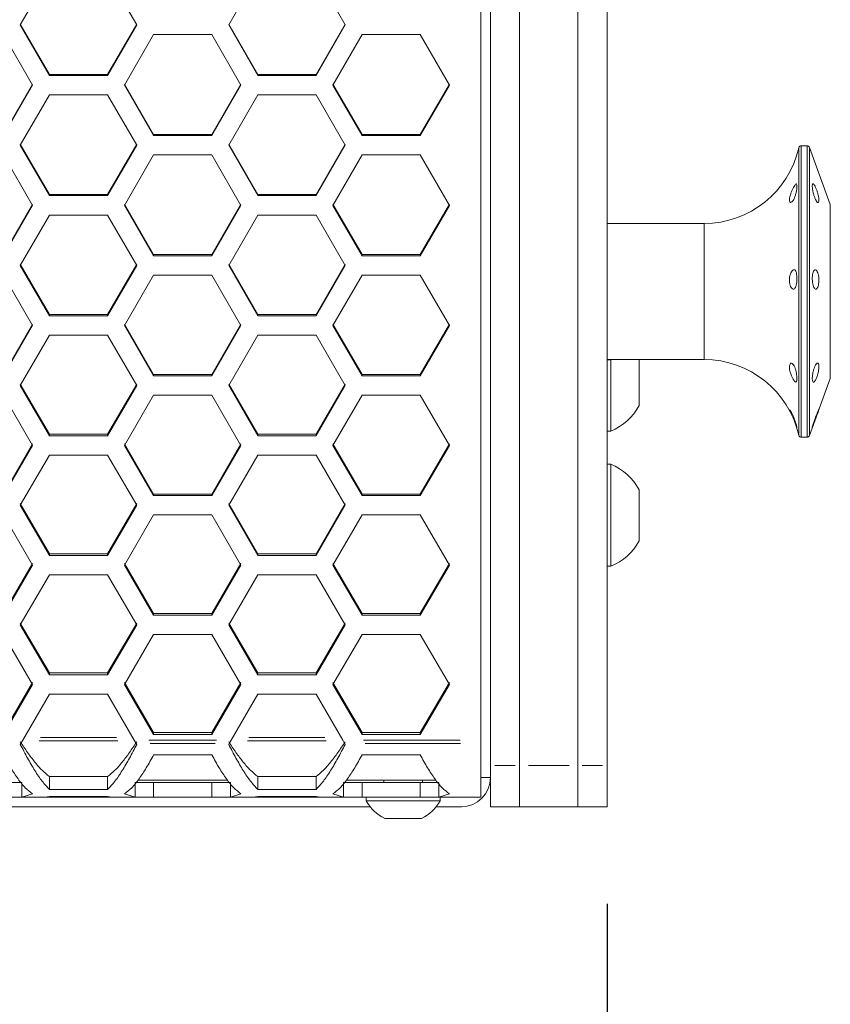
# Model space of a CAD drawing. Units: millimetres. Extents: x 11 to 403, y 11 to 287.
# Drawn here: x 114 to 123, y 155 to 165 of the extents above; entities that cross this region are included whole.
import ezdxf

# ---------------------------------------------------------------- set-up
doc = ezdxf.new("R2010")
doc.units = ezdxf.units.MM
doc.linetypes.add('PHANTOM', pattern=[12.7, 6.35, -1.27, 1.27, -1.27, 1.27, -1.27])
doc.layers.add('CAJETIN_Y_MARGENES', color=7, linetype='Continuous')
doc.styles.add('SLDTEXTSTYLE0', font='TXT', dxfattribs={"width": 0.75})
doc.dimstyles.new('SLDDIMSTYLE0', dxfattribs={"dimtxt": 3.5, "dimasz": 6, "dimexe": 0, "dimexo": 0.0625, "dimgap": 0.875, "dimtad": 1, "dimdec": 3, "dimlfac": 10, "dimrnd": 1e-09, "dimzin": 12, "dimdsep": 46, "dimtxsty": 'SLDTEXTSTYLE0', "dimsah": 1, "dimcen": 0.09, "dimadec": 0, "dimazin": 3, "dimtfac": 1, "dimtdec": 3, "dimtofl": 0, "dimtmove": 0, "dimatfit": 3, "dimfxl": 0, "dimfrac": 2, "dimtolj": 1, "dimtzin": 12, "dimarcsym": 0})

# ---------------------------------------------------------------- blocks, each defined once
blk = doc.blocks.new('_D')
at = {"layer": 'CAJETIN_Y_MARGENES', "color": 8}
for p, q in [((58.064, 155.862), (58.064, 144.693)), ((120.464, 155.862), (120.464, 144.693)), ((58.064, 145.693), (120.464, 145.693))]:
    blk.add_line(p, q, dxfattribs=at)
for points in [[(58.064, 145.693), (64.064, 144.793), (64.064, 146.593)], [(120.464, 145.693), (114.464, 146.593), (114.464, 144.793)]]:
    blk.add_solid(points, dxfattribs=at)
at = {"layer": 'CAJETIN_Y_MARGENES', "color": 8, "insert": (84.025, 150.204, 10506.162), "char_height": 3.5, "attachment_point": 1, "style": 'SLDTEXTSTYLE0'}
blk.add_mtext('624', dxfattribs=at)

msp = doc.modelspace()

# ---------------------------------------------------------------- linework, layer by layer
at = {"color": 7, "linetype": 'Continuous', "lineweight": 15}
for p, q in [((119.2637, 157.28662), (119.2637, 178.73674)), ((119.5637, 157.28662), (119.5637, 178.73674)), ((120.1637, 157.28662), (120.1637, 178.73674)), ((120.4637, 157.28662), (120.4637, 178.73674)), ((119.1637, 178.47289), (119.1637, 157.54898)), ((114.72062, 165.43031), (114.42062, 164.91057)), ((115.62062, 164.91057), (115.32062, 165.43031)), ((116.86703, 165.43031), (116.56703, 164.91057)), ((117.76703, 164.91057), (117.46703, 165.43031)), ((114.42062, 164.91714), (114.72062, 164.39866)), ((114.42062, 164.91057), (114.72062, 164.39099)), ((115.32062, 164.39866), (115.62062, 164.91714)), ((115.32062, 164.39099), (115.62062, 164.91057)), ((116.56703, 164.91714), (116.86703, 164.39866)), ((116.56703, 164.91057), (116.86703, 164.39099)), ((117.46703, 164.39866), (117.76703, 164.91714)), ((117.46703, 164.39099), (117.76703, 164.91057)), ((114.54742, 164.29102), (114.24742, 164.81056)), ((115.79383, 164.81056), (115.49383, 164.29102)), ((116.39383, 164.81056), (115.79383, 164.81056)), ((116.69383, 164.29102), (116.39383, 164.81056)), ((117.94024, 164.81056), (117.64024, 164.29102)), ((118.54024, 164.81056), (117.94024, 164.81056)), ((118.84024, 164.29102), (118.54024, 164.81056)), ((114.24742, 163.78066), (114.54742, 164.2989)), ((114.72062, 164.39099), (114.72062, 164.39866)), ((114.72062, 164.39866), (115.32062, 164.39866)), ((114.72062, 164.39099), (115.32062, 164.39099)), ((115.32062, 164.39099), (115.32062, 164.39866)), ((115.49383, 164.2989), (115.79383, 163.78066)), ((116.39383, 163.78066), (116.69383, 164.2989)), ((116.86703, 164.39099), (116.86703, 164.39866)), ((116.86703, 164.39866), (117.46703, 164.39866)), ((116.86703, 164.39099), (117.46703, 164.39099)), ((117.46703, 164.39099), (117.46703, 164.39866)), ((117.64024, 164.2989), (117.94024, 163.78066)), ((118.54024, 163.78066), (118.84024, 164.2989)), ((114.24742, 163.77167), (114.54742, 164.29102)), ((115.49383, 164.29102), (115.79383, 163.77167)), ((116.39383, 163.77167), (116.69383, 164.29102)), ((117.64024, 164.29102), (117.94024, 163.77167)), ((118.54024, 163.77167), (118.84024, 164.29102)), ((114.72062, 164.19105), (114.42062, 163.67175)), ((115.32062, 164.19105), (114.72062, 164.19105)), ((115.62062, 163.67175), (115.32062, 164.19105)), ((116.86703, 164.19105), (116.56703, 163.67175)), ((117.46703, 164.19105), (116.86703, 164.19105)), ((117.76703, 163.67175), (117.46703, 164.19105)), ((115.79383, 163.77167), (115.79383, 163.78066)), ((115.79383, 163.78066), (116.39383, 163.78066)), ((115.79383, 163.77167), (116.39383, 163.77167)), ((116.39383, 163.77167), (116.39383, 163.78066)), ((117.94024, 163.77167), (117.94024, 163.78066)), ((117.94024, 163.78066), (118.54024, 163.78066)), ((117.94024, 163.77167), (118.54024, 163.77167)), ((118.54024, 163.77167), (118.54024, 163.78066)), ((114.42062, 163.68095), (114.72062, 163.16298)), ((114.42062, 163.67175), (114.72062, 163.15268)), ((115.32062, 163.16298), (115.62062, 163.68095)), ((115.32062, 163.15268), (115.62062, 163.67175)), ((116.56703, 163.68095), (116.86703, 163.16298)), ((116.56703, 163.67175), (116.86703, 163.15268)), ((117.46703, 163.16298), (117.76703, 163.68095)), ((117.46703, 163.15268), (117.76703, 163.67175)), ((122.52599, 163.66594), (122.4637, 163.66594)), ((122.7637, 163.06093), (122.54948, 163.64949)), ((114.54742, 163.05282), (114.24742, 163.57184)), ((115.79383, 163.57184), (115.49383, 163.05282)), ((116.39383, 163.57184), (115.79383, 163.57184)), ((116.69383, 163.05282), (116.39383, 163.57184)), ((117.94024, 163.57184), (117.64024, 163.05282)), ((118.54024, 163.57184), (117.94024, 163.57184)), ((118.84024, 163.05282), (118.54024, 163.57184)), ((114.72062, 163.15268), (114.72062, 163.16298)), ((114.72062, 163.16298), (115.32062, 163.16298)), ((114.72062, 163.15268), (115.32062, 163.15268)), ((115.32062, 163.15268), (115.32062, 163.16298)), ((116.86703, 163.15268), (116.86703, 163.16298)), ((116.86703, 163.16298), (117.46703, 163.16298)), ((116.86703, 163.15268), (117.46703, 163.15268)), ((117.46703, 163.15268), (117.46703, 163.16298)), ((114.24742, 162.54568), (114.54742, 163.06333)), ((114.24742, 162.53407), (114.54742, 163.05282)), ((115.49383, 163.06333), (115.79383, 162.54568)), ((115.49383, 163.05282), (115.79383, 162.53407)), ((116.39383, 162.54568), (116.69383, 163.06333)), ((116.39383, 162.53407), (116.69383, 163.05282)), ((117.64024, 163.06333), (117.94024, 162.54568)), ((117.64024, 163.05282), (117.94024, 162.53407)), ((118.54024, 162.54568), (118.84024, 163.06333)), ((118.54024, 162.53407), (118.84024, 163.05282)), ((122.7637, 163.06093), (122.7637, 162.8559)), ((114.72062, 162.95296), (114.42062, 162.43427)), ((115.32062, 162.95296), (114.72062, 162.95296)), ((115.62062, 162.43427), (115.32062, 162.95296)), ((116.86703, 162.95296), (116.56703, 162.43427)), ((117.46703, 162.95296), (116.86703, 162.95296)), ((117.76703, 162.43427), (117.46703, 162.95296)), ((121.4637, 162.86594), (120.4637, 162.86594)), ((122.7637, 162.8559), (122.7637, 161.27095)), ((115.79383, 162.53407), (115.79383, 162.54568)), ((115.79383, 162.54568), (116.39383, 162.54568)), ((115.79383, 162.53407), (116.39383, 162.53407)), ((116.39383, 162.53407), (116.39383, 162.54568)), ((117.94024, 162.53407), (117.94024, 162.54568)), ((117.94024, 162.54568), (118.54024, 162.54568)), ((117.94024, 162.53407), (118.54024, 162.53407)), ((118.54024, 162.53407), (118.54024, 162.54568)), ((114.42062, 162.44609), (114.72062, 161.92879)), ((114.42062, 162.43427), (114.72062, 161.91587)), ((115.32062, 161.92879), (115.62062, 162.44609)), ((115.32062, 161.91587), (115.62062, 162.43427)), ((116.56703, 162.44609), (116.86703, 161.92879)), ((116.56703, 162.43427), (116.86703, 161.91587)), ((117.46703, 161.92879), (117.76703, 162.44609)), ((117.46703, 161.91587), (117.76703, 162.43427)), ((114.54742, 161.81615), (114.24742, 162.33448)), ((115.79383, 162.33448), (115.49383, 161.81615)), ((116.39383, 162.33448), (115.79383, 162.33448)), ((116.69383, 161.81615), (116.39383, 162.33448)), ((117.94024, 162.33448), (117.64024, 161.81615)), ((118.54024, 162.33448), (117.94024, 162.33448)), ((118.84024, 161.81615), (118.54024, 162.33448)), ((114.72062, 161.91587), (114.72062, 161.92879)), ((114.72062, 161.92879), (115.32062, 161.92879)), ((114.72062, 161.91587), (115.32062, 161.91587)), ((115.32062, 161.91587), (115.32062, 161.92879)), ((116.86703, 161.91587), (116.86703, 161.92879)), ((116.86703, 161.92879), (117.46703, 161.92879)), ((116.86703, 161.91587), (117.46703, 161.91587)), ((117.46703, 161.91587), (117.46703, 161.92879)), ((114.24742, 161.31237), (114.54742, 161.82928)), ((114.24742, 161.29815), (114.54742, 161.81615)), ((115.49383, 161.82928), (115.79383, 161.31237)), ((115.49383, 161.81615), (115.79383, 161.29815)), ((116.39383, 161.31237), (116.69383, 161.82928)), ((116.39383, 161.29815), (116.69383, 161.81615)), ((117.64024, 161.82928), (117.94024, 161.31237)), ((117.64024, 161.81615), (117.94024, 161.29815)), ((118.54024, 161.31237), (118.84024, 161.82928)), ((118.54024, 161.29815), (118.84024, 161.81615)), ((114.72062, 161.71643), (114.42062, 161.1985)), ((115.32062, 161.71643), (114.72062, 161.71643)), ((115.62062, 161.1985), (115.32062, 161.71643)), ((116.86703, 161.71643), (116.56703, 161.1985)), ((117.46703, 161.71643), (116.86703, 161.71643)), ((117.76703, 161.1985), (117.46703, 161.71643)), ((120.4637, 161.46594), (121.4637, 161.46594)), ((120.4637, 161.46365), (120.5017, 161.46365)), ((120.5017, 161.46594), (120.5017, 161.46365)), ((120.5017, 161.46365), (120.5017, 160.72976)), ((120.7937, 161.46594), (120.7937, 160.99226)), ((115.79383, 161.29815), (115.79383, 161.31237)), ((115.79383, 161.31237), (116.39383, 161.31237)), ((115.79383, 161.29815), (116.39383, 161.29815)), ((116.39383, 161.29815), (116.39383, 161.31237)), ((117.94024, 161.29815), (117.94024, 161.31237)), ((117.94024, 161.31237), (118.54024, 161.31237)), ((117.94024, 161.29815), (118.54024, 161.29815)), ((118.54024, 161.29815), (118.54024, 161.31237)), ((122.54948, 160.68239), (122.7637, 161.27095)), ((114.42062, 161.21294), (114.72062, 160.69647)), ((114.42062, 161.1985), (114.72062, 160.68094)), ((115.32062, 160.69647), (115.62062, 161.21294)), ((115.32062, 160.68094), (115.62062, 161.1985)), ((116.56703, 161.21294), (116.86703, 160.69647)), ((116.56703, 161.1985), (116.86703, 160.68094)), ((117.46703, 160.69647), (117.76703, 161.21294)), ((117.46703, 160.68094), (117.76703, 161.1985)), ((114.54742, 160.58138), (114.24742, 161.09887)), ((115.79383, 161.09887), (115.49383, 160.58138)), ((116.39383, 161.09887), (115.79383, 161.09887)), ((116.69383, 160.58138), (116.39383, 161.09887)), ((117.94024, 161.09887), (117.64024, 160.58138)), ((118.54024, 161.09887), (117.94024, 161.09887)), ((118.84024, 160.58138), (118.54024, 161.09887)), ((114.72062, 160.68094), (114.72062, 160.69647)), ((114.72062, 160.69647), (115.32062, 160.69647)), ((114.72062, 160.68094), (115.32062, 160.68094)), ((115.32062, 160.68094), (115.32062, 160.69647)), ((116.86703, 160.68094), (116.86703, 160.69647)), ((116.86703, 160.69647), (117.46703, 160.69647)), ((116.86703, 160.68094), (117.46703, 160.68094)), ((117.46703, 160.68094), (117.46703, 160.69647)), ((120.4637, 160.72976), (120.5017, 160.72976)), ((122.4637, 160.66594), (122.52599, 160.66594)), ((114.24742, 160.08113), (114.54742, 160.59712)), ((114.24742, 160.06429), (114.54742, 160.58138)), ((115.49383, 160.59712), (115.79383, 160.08113)), ((115.49383, 160.58138), (115.79383, 160.06429)), ((116.39383, 160.08113), (116.69383, 160.59712)), ((116.39383, 160.06429), (116.69383, 160.58138)), ((117.64024, 160.59712), (117.94024, 160.08113)), ((117.64024, 160.58138), (117.94024, 160.06429)), ((118.54024, 160.08113), (118.84024, 160.59712)), ((118.54024, 160.06429), (118.84024, 160.58138)), ((114.72062, 160.48183), (114.42062, 159.96482)), ((115.32062, 160.48183), (114.72062, 160.48183)), ((115.62062, 159.96482), (115.32062, 160.48183)), ((116.86703, 160.48183), (116.56703, 159.96482)), ((117.46703, 160.48183), (116.86703, 160.48183)), ((117.76703, 159.96482), (117.46703, 160.48183)), ((120.5017, 160.38706), (120.4637, 160.38706)), ((120.5017, 160.38706), (120.5017, 159.33706)), ((115.79383, 160.06429), (115.79383, 160.08113)), ((115.79383, 160.08113), (116.39383, 160.08113)), ((115.79383, 160.06429), (116.39383, 160.06429)), ((116.39383, 160.06429), (116.39383, 160.08113)), ((117.94024, 160.06429), (117.94024, 160.08113)), ((117.94024, 160.08113), (118.54024, 160.08113)), ((117.94024, 160.06429), (118.54024, 160.06429)), ((118.54024, 160.06429), (118.54024, 160.08113)), ((120.7937, 160.12456), (120.7937, 159.59956)), ((114.42062, 159.98188), (114.72062, 159.4664)), ((114.42062, 159.96482), (114.72062, 159.44825)), ((115.32062, 159.4664), (115.62062, 159.98188)), ((115.32062, 159.44825), (115.62062, 159.96482)), ((116.56703, 159.98188), (116.86703, 159.4664)), ((116.56703, 159.96482), (116.86703, 159.44825)), ((117.46703, 159.4664), (117.76703, 159.98188)), ((117.46703, 159.44825), (117.76703, 159.96482)), ((114.54742, 159.34889), (114.24742, 159.86538)), ((115.79383, 159.86538), (115.49383, 159.34889)), ((116.39383, 159.86538), (115.79383, 159.86538)), ((116.69383, 159.34889), (116.39383, 159.86538)), ((117.94024, 159.86538), (117.64024, 159.34889)), ((118.54024, 159.86538), (117.94024, 159.86538)), ((118.84024, 159.34889), (118.54024, 159.86538)), ((114.72062, 159.44825), (114.72062, 159.4664)), ((114.72062, 159.4664), (115.32062, 159.4664)), ((114.72062, 159.44825), (115.32062, 159.44825)), ((115.32062, 159.44825), (115.32062, 159.4664)), ((116.86703, 159.44825), (116.86703, 159.4664)), ((116.86703, 159.4664), (117.46703, 159.4664)), ((116.86703, 159.44825), (117.46703, 159.44825)), ((117.46703, 159.44825), (117.46703, 159.4664)), ((114.24742, 158.85232), (114.54742, 159.36725)), ((114.24742, 158.83287), (114.54742, 159.34889)), ((115.49383, 159.36725), (115.79383, 158.85232)), ((115.49383, 159.34889), (115.79383, 158.83287)), ((116.39383, 158.85232), (116.69383, 159.36725)), ((116.39383, 158.83287), (116.69383, 159.34889)), ((117.64024, 159.36725), (117.94024, 158.85232)), ((117.64024, 159.34889), (117.94024, 158.83287)), ((118.54024, 158.85232), (118.84024, 159.36725)), ((118.54024, 158.83287), (118.84024, 159.34889)), ((120.4637, 159.33706), (120.5017, 159.33706)), ((114.72062, 159.24954), (114.42062, 158.73362)), ((115.32062, 159.24954), (114.72062, 159.24954)), ((115.62062, 158.73362), (115.32062, 159.24954)), ((116.86703, 159.24954), (116.56703, 158.73362)), ((117.46703, 159.24954), (116.86703, 159.24954)), ((117.76703, 158.73362), (117.46703, 159.24954)), ((115.79383, 158.83287), (115.79383, 158.85232)), ((115.79383, 158.85232), (116.39383, 158.85232)), ((115.79383, 158.83287), (116.39383, 158.83287)), ((116.39383, 158.83287), (116.39383, 158.85232)), ((117.94024, 158.83287), (117.94024, 158.85232)), ((117.94024, 158.85232), (118.54024, 158.85232)), ((117.94024, 158.83287), (118.54024, 158.83287)), ((118.54024, 158.83287), (118.54024, 158.85232)), ((114.42062, 158.75328), (114.72062, 158.23895)), ((114.42062, 158.73362), (114.72062, 158.2182)), ((115.32062, 158.23895), (115.62062, 158.75328)), ((115.32062, 158.2182), (115.62062, 158.73362)), ((116.56703, 158.75328), (116.86703, 158.23895)), ((116.56703, 158.73362), (116.86703, 158.2182)), ((117.46703, 158.23895), (117.76703, 158.75328)), ((117.46703, 158.2182), (117.76703, 158.73362)), ((114.54742, 158.11906), (114.24742, 158.63439)), ((115.79383, 158.63439), (115.49383, 158.11906)), ((116.39383, 158.63439), (115.79383, 158.63439)), ((116.69383, 158.11906), (116.39383, 158.63439)), ((117.94024, 158.63439), (117.64024, 158.11906)), ((118.54024, 158.63439), (117.94024, 158.63439)), ((118.84024, 158.11906), (118.54024, 158.63439)), ((114.72062, 158.2182), (114.72062, 158.23895)), ((114.72062, 158.23895), (115.32062, 158.23895)), ((114.72062, 158.2182), (115.32062, 158.2182)), ((115.32062, 158.2182), (115.32062, 158.23895)), ((116.86703, 158.2182), (116.86703, 158.23895)), ((116.86703, 158.23895), (117.46703, 158.23895)), ((116.86703, 158.2182), (117.46703, 158.2182)), ((117.46703, 158.2182), (117.46703, 158.23895)), ((114.24742, 157.62633), (114.54742, 158.14003)), ((114.24742, 157.60427), (114.54742, 158.11906)), ((115.49383, 158.14003), (115.79383, 157.62633)), ((115.49383, 158.11906), (115.79383, 157.60427)), ((116.39383, 157.62633), (116.69383, 158.14003)), ((116.39383, 157.60427), (116.69383, 158.11906)), ((117.64024, 158.14003), (117.94024, 157.62633)), ((117.64024, 158.11906), (117.94024, 157.60427)), ((118.54024, 157.62633), (118.84024, 158.14003)), ((118.54024, 157.60427), (118.84024, 158.11906)), ((114.72062, 158.01995), (114.44612, 157.54898)), ((115.32062, 158.01995), (114.72062, 158.01995)), ((115.59513, 157.54898), (115.32062, 158.01995)), ((116.86703, 158.01995), (116.59253, 157.54898)), ((117.46703, 158.01995), (116.86703, 158.01995)), ((117.74154, 157.54898), (117.46703, 158.01995)), ((115.79383, 157.60427), (115.79383, 157.62633)), ((115.79383, 157.62633), (116.39383, 157.62633)), ((116.39383, 157.60427), (116.39383, 157.62633)), ((117.94024, 157.60427), (117.94024, 157.62633)), ((117.94024, 157.62633), (118.54024, 157.62633)), ((118.54024, 157.60427), (118.54024, 157.62633)), ((114.42598, 157.51449), (114.42062, 157.50412)), ((114.44612, 157.54898), (114.42598, 157.51449)), ((115.61526, 157.51449), (115.59513, 157.54898)), ((115.62062, 157.50412), (115.61526, 157.51449)), ((115.79383, 157.60427), (116.39383, 157.60427)), ((116.5724, 157.51449), (116.56703, 157.50412)), ((116.59253, 157.54898), (116.5724, 157.51449)), ((117.76167, 157.51449), (117.74154, 157.54898)), ((117.76703, 157.50412), (117.76167, 157.51449)), ((117.94024, 157.60427), (118.54024, 157.60427)), ((119.1637, 157.51449), (119.1637, 157.54898)), ((119.1637, 157.51449), (119.1637, 156.96057)), ((116.39383, 157.39477), (115.79383, 157.39477)), ((118.54024, 157.39477), (117.94024, 157.39477)), ((119.2637, 156.86206), (119.2637, 157.28662)), ((119.5637, 156.86206), (119.5637, 157.28662)), ((120.1637, 156.86206), (120.1637, 157.28662)), ((120.4637, 156.86206), (120.4637, 157.28662)), ((114.24742, 157.11057), (114.4383, 157.11057)), ((114.4383, 156.96057), (114.4383, 157.11057)), ((114.72062, 157.04096), (114.72062, 157.17241)), ((114.72062, 157.17241), (115.32062, 157.17241)), ((115.32062, 157.04096), (115.32062, 157.17241)), ((115.60295, 157.11057), (115.60295, 156.96057)), ((115.60295, 157.11057), (115.79383, 157.11057)), ((115.63295, 157.13557), (116.5547, 157.13557)), ((115.79383, 156.96057), (115.79383, 157.11057)), ((115.79383, 157.11057), (116.39383, 157.11057)), ((116.39383, 156.96057), (116.39383, 157.11057)), ((116.39383, 157.11057), (116.58471, 157.11057)), ((116.58471, 156.96057), (116.58471, 157.11057)), ((116.86703, 157.04096), (116.86703, 157.17241)), ((116.86703, 157.17241), (117.46703, 157.17241)), ((117.46703, 157.04096), (117.46703, 157.17241)), ((117.74936, 157.11057), (117.74936, 156.96057)), ((117.74936, 157.11057), (117.94024, 157.11057)), ((117.77936, 157.13557), (118.70111, 157.13557)), ((117.94024, 156.96057), (117.94024, 157.11057)), ((117.94024, 157.11057), (118.54024, 157.11057)), ((118.1637, 157.13557), (118.1637, 157.11057)), ((118.54024, 156.96057), (118.54024, 157.11057)), ((118.54024, 157.11057), (118.73112, 157.11057)), ((118.5637, 157.11057), (118.5637, 157.13557)), ((118.73112, 156.96057), (118.73112, 157.11057)), ((119.1637, 157.16206), (119.2637, 157.16206)), ((114.72062, 157.04096), (115.32062, 157.04096)), ((116.86703, 157.04096), (117.46703, 157.04096)), ((114.24742, 156.96057), (114.4383, 156.96057)), ((114.4383, 156.96057), (114.54742, 156.99537)), ((114.66924, 156.96057), (114.4383, 156.96057)), ((114.72062, 156.96834), (114.66924, 156.96057)), ((114.66924, 156.96057), (114.72062, 156.96057)), ((115.32062, 156.96834), (114.72062, 156.96834)), ((114.72062, 156.96057), (114.72062, 156.96834)), ((114.72062, 156.96057), (115.32062, 156.96057)), ((115.37201, 156.96057), (115.32062, 156.96834)), ((115.32062, 156.96057), (115.32062, 156.96834)), ((115.32062, 156.96057), (115.37201, 156.96057)), ((115.60295, 156.96057), (115.37201, 156.96057)), ((115.49383, 156.99537), (115.60295, 156.96057)), ((115.60295, 156.96057), (115.79383, 156.96057)), ((115.79383, 156.96057), (116.39383, 156.96057)), ((116.39383, 156.96057), (116.58471, 156.96057)), ((116.58471, 156.96057), (116.69383, 156.99537)), ((116.81565, 156.96057), (116.58471, 156.96057)), ((116.86703, 156.96834), (116.81565, 156.96057)), ((116.81565, 156.96057), (116.86703, 156.96057)), ((117.46703, 156.96834), (116.86703, 156.96834)), ((116.86703, 156.96057), (116.86703, 156.96834)), ((116.86703, 156.96057), (117.46703, 156.96057)), ((117.51842, 156.96057), (117.46703, 156.96834)), ((117.46703, 156.96057), (117.46703, 156.96834)), ((117.46703, 156.96057), (117.51842, 156.96057)), ((117.74936, 156.96057), (117.51842, 156.96057)), ((117.64024, 156.99537), (117.74936, 156.96057)), ((117.74936, 156.96057), (117.94024, 156.96057)), ((117.94024, 156.96057), (118.54024, 156.96057)), ((117.9837, 156.96057), (117.9837, 156.92257)), ((118.3637, 156.92257), (117.9837, 156.92257)), ((118.7437, 156.92257), (118.3637, 156.92257)), ((118.54024, 156.96057), (118.73112, 156.96057)), ((118.73112, 156.96057), (118.84024, 156.99537)), ((119.1637, 156.96057), (118.73112, 156.96057)), ((118.7437, 156.92257), (118.7437, 156.96057)), ((118.02349, 156.86206), (107.15392, 156.86206)), ((118.9637, 156.86206), (118.70392, 156.86206)), ((119.5637, 156.86206), (119.2637, 156.86206)), ((120.1637, 156.86206), (119.5637, 156.86206)), ((119.5637, 156.86191), (119.5637, 156.86206)), ((119.5637, 156.86191), (120.1637, 156.86191)), ((120.1637, 156.86191), (120.1637, 156.86206)), ((120.4637, 156.86206), (120.1637, 156.86206)), ((118.3637, 156.74057), (118.1737, 156.74057)), ((118.5537, 156.74057), (118.3637, 156.74057))]:
    msp.add_line(p, q, dxfattribs=at)
at = {"color": 8, "linetype": 'PHANTOM', "lineweight": 0}
for p, q in [((122.43931, 160.68545), (122.43931, 163.64643)), ((122.4637, 163.66594), (122.4637, 160.66594)), ((122.52599, 160.66594), (122.52599, 163.66594)), ((122.54948, 163.64949), (122.54948, 163.30962)), ((122.54948, 163.30962), (122.54948, 160.68239)), ((121.4637, 162.86594), (121.4637, 162.70558)), ((121.4637, 162.70558), (121.4637, 161.46594)), ((114.61495, 157.54036), (115.4263, 157.54036)), ((114.62902, 157.57485), (115.41222, 157.57485)), ((116.44292, 157.54898), (115.74474, 157.54898)), ((116.42883, 157.51449), (115.75883, 157.51449)), ((116.76136, 157.54036), (117.57271, 157.54036)), ((116.77544, 157.57485), (117.55863, 157.57485)), ((118.95038, 157.54898), (117.95486, 157.54898)), ((118.9534, 157.51449), (117.97198, 157.51449)), ((119.5187, 157.28662), (119.3087, 157.28662)), ((120.0737, 157.28662), (119.6537, 157.28662)), ((120.4187, 157.28662), (120.2087, 157.28662))]:
    msp.add_line(p, q, dxfattribs=at)
at = {"color": 7, "linetype": 'Continuous', "lineweight": 15}
for centre, radius, start, end in [((121.4637, 163.86594), 1, 270, 347.319617), ((122.4637, 163.64094), 0.025, 90, 167.319617), ((122.52599, 163.64094), 0.025, 20, 90), ((121.4637, 160.46594), 1, 12.680383, 90), ((120.29373, 161.25476), 0.56469, 291.610213, 332.299134), ((122.4637, 160.69094), 0.025, 192.680383, 270), ((122.52599, 160.69094), 0.025, 270, 340), ((120.29373, 159.86206), 0.56469, 27.700866, 68.389787), ((120.29373, 159.86206), 0.56469, 291.610213, 332.299134), ((118.3637, 157.1291), 0.4325, 208.523786, 243.940169), ((118.3637, 157.1291), 0.4325, 296.059831, 331.476214)]:
    msp.add_arc(centre, radius, start, end, dxfattribs=at)
msp.add_ellipse((118.9637, 157.16321), major_axis=(0, 0.30115), ratio=0.99619206, start_param=3.14159265, end_param=4.70858103, dxfattribs=at)
for points, knots in [([(122.35266, 163.16153), (122.35637, 163.17201), (122.3638, 163.19297), (122.37771, 163.22354), (122.39082, 163.24878), (122.40247, 163.26687), (122.41127, 163.27496), (122.41713, 163.2723), (122.41984, 163.25856), (122.41943, 163.23602), (122.41587, 163.20608), (122.40923, 163.17329), (122.39952, 163.14073), (122.38736, 163.11274), (122.37388, 163.09253), (122.36059, 163.08196), (122.3493, 163.0824), (122.34257, 163.0931), (122.34136, 163.11376), (122.34531, 163.13733), (122.35055, 163.15456), (122.35266, 163.16153)], [0, 0, 0, 0, 0.05351423, 0.1070683, 0.1608543, 0.21405039, 0.26749991, 0.32090332, 0.37426488, 0.42816198, 0.48144266, 0.53504102, 0.58862174, 0.64236912, 0.6961608, 0.74951064, 0.8023623, 0.85625052, 0.90935253, 0.96337395, 1, 1, 1, 1]), ([(122.6461, 163.10498), (122.64569, 163.11293), (122.64488, 163.12885), (122.63857, 163.16027), (122.62948, 163.19295), (122.61827, 163.22434), (122.60667, 163.25), (122.59571, 163.26777), (122.58653, 163.27542), (122.58022, 163.27186), (122.57727, 163.25778), (122.57796, 163.23429), (122.58221, 163.20461), (122.58967, 163.17164), (122.59961, 163.13931), (122.61098, 163.11144), (122.62252, 163.09104), (122.63329, 163.08015), (122.64122, 163.08053), (122.64553, 163.09007), (122.64594, 163.10082), (122.6461, 163.10498)], [0, 0, 0, 0, 0.0536372, 0.10731479, 0.16100667, 0.21459218, 0.26862826, 0.32245137, 0.37582397, 0.4295131, 0.48337466, 0.5369028, 0.5906527, 0.64428965, 0.69796137, 0.75183571, 0.80560585, 0.85870623, 0.91269974, 0.96618928, 1, 1, 1, 1]), ([(122.34203, 162.28169), (122.34261, 162.29296), (122.34375, 162.3155), (122.35234, 162.34654), (122.3643, 162.37142), (122.37797, 162.38707), (122.39116, 162.39196), (122.40272, 162.38554), (122.41152, 162.36842), (122.41723, 162.34271), (122.41986, 162.31092), (122.41936, 162.27672), (122.41578, 162.24426), (122.40899, 162.21657), (122.39917, 162.19737), (122.38716, 162.1888), (122.37351, 162.19139), (122.36011, 162.20523), (122.34922, 162.22848), (122.34298, 162.25533), (122.3423, 162.27412), (122.34203, 162.28169)], [0, 0, 0, 0, 0.053525621, 0.107146553, 0.160683975, 0.214381703, 0.267972042, 0.320948939, 0.374191853, 0.428009097, 0.481764938, 0.535310134, 0.588802506, 0.641966324, 0.695483385, 0.749671382, 0.803042051, 0.85612017, 0.909733042, 0.963607712, 1, 1, 1, 1]), ([(122.6461, 162.28133), (122.64569, 162.29261), (122.64488, 162.31518), (122.63857, 162.34656), (122.62937, 162.3715), (122.61857, 162.38697), (122.60644, 162.39202), (122.59573, 162.38543), (122.58649, 162.36783), (122.58027, 162.34216), (122.57726, 162.30988), (122.57795, 162.27583), (122.58225, 162.24309), (122.58961, 162.21609), (122.59964, 162.19697), (122.61095, 162.18865), (122.6227, 162.19177), (122.63313, 162.20581), (122.64128, 162.22958), (122.64552, 162.25626), (122.64594, 162.27436), (122.6461, 162.28133)], [0, 0, 0, 0, 0.05362814, 0.10724648, 0.16110402, 0.21544103, 0.26812902, 0.32204873, 0.37566486, 0.42994523, 0.48352314, 0.53718246, 0.5907474, 0.6445782, 0.69789492, 0.75151215, 0.80497346, 0.85897513, 0.91266085, 0.96635128, 1, 1, 1, 1]), ([(122.35266, 161.32827), (122.34967, 161.33897), (122.34371, 161.36034), (122.34108, 161.38916), (122.34421, 161.41214), (122.35251, 161.42554), (122.36466, 161.4285), (122.37819, 161.42028), (122.39167, 161.40124), (122.40289, 161.37468), (122.41168, 161.34245), (122.41733, 161.30903), (122.41989, 161.27785), (122.41934, 161.25302), (122.41554, 161.23665), (122.40895, 161.23121), (122.39884, 161.23684), (122.38688, 161.25227), (122.37309, 161.27672), (122.36116, 161.30314), (122.35512, 161.321), (122.35266, 161.32827)], [0, 0, 0, 0, 0.05374339, 0.10736083, 0.16027293, 0.2139822, 0.26758005, 0.3213359, 0.37440016, 0.42811383, 0.48162304, 0.53534278, 0.58895619, 0.64257803, 0.69570915, 0.74997708, 0.80304146, 0.85699319, 0.90997955, 0.96337968, 1, 1, 1, 1]), ([(122.6461, 161.39008), (122.64569, 161.3981), (122.64486, 161.41414), (122.63863, 161.42692), (122.62942, 161.42941), (122.61837, 161.4206), (122.60658, 161.40139), (122.59567, 161.37441), (122.58656, 161.34227), (122.58024, 161.30892), (122.57727, 161.27778), (122.57793, 161.25292), (122.58232, 161.23644), (122.58952, 161.23095), (122.59969, 161.23656), (122.61093, 161.2525), (122.62267, 161.27752), (122.63316, 161.3081), (122.64129, 161.34146), (122.6455, 161.36945), (122.64594, 161.38437), (122.6461, 161.39008)], [0, 0, 0, 0, 0.053773232, 0.107670312, 0.161037655, 0.214702916, 0.268128873, 0.321956854, 0.375746461, 0.429530136, 0.48310558, 0.536815506, 0.590169099, 0.64467627, 0.697813384, 0.751570579, 0.80503401, 0.85883654, 0.912552511, 0.96654632, 1, 1, 1, 1]), ([(122.3426, 160.94935), (122.34255, 160.94959), (122.34222, 160.95131), (122.34732, 160.94509), (122.35654, 160.93119), (122.36988, 160.90717), (122.38344, 160.87839), (122.39617, 160.84667), (122.40661, 160.81615), (122.41417, 160.79039), (122.41858, 160.77252), (122.42008, 160.76487), (122.4193, 160.76637), (122.41916, 160.76662)], [0, 0, 0, 0, 0.01716882, 0.12230394, 0.23096009, 0.3373414, 0.44456095, 0.55115714, 0.6577458, 0.764839, 0.87018723, 0.97796638, 1, 1, 1, 1]), ([(122.35955, 160.91101), (122.35572, 160.91883), (122.3481, 160.93438), (122.34473, 160.94207), (122.34305, 160.9459)], [0, 0, 0, 0, 0.50304636, 1, 1, 1, 1]), ([(122.41776, 160.76898), (122.41636, 160.77274), (122.41359, 160.78023), (122.40529, 160.80373), (122.39462, 160.83191), (122.38168, 160.86327), (122.36922, 160.89085), (122.36236, 160.90516), (122.35955, 160.91101)], [0, 0, 0, 0, 0.17668317, 0.35159676, 0.52871611, 0.70426808, 0.87914613, 1, 1, 1, 1]), ([(122.64556, 160.95278), (122.64523, 160.95273), (122.64444, 160.95261), (122.63853, 160.94021), (122.62941, 160.91877), (122.61839, 160.89076), (122.6066, 160.85872), (122.5957, 160.8272), (122.58656, 160.79905), (122.58024, 160.77784), (122.57738, 160.7668), (122.57803, 160.767), (122.57827, 160.76708)], [0, 0, 0, 0, 0.07842594, 0.18540758, 0.29276631, 0.4010324, 0.50838878, 0.61605502, 0.72310341, 0.82943088, 0.93891734, 1, 1, 1, 1]), ([(122.57855, 160.76658), (122.57973, 160.76904), (122.58211, 160.77401), (122.58977, 160.79393), (122.59952, 160.82022), (122.61098, 160.85154), (122.62268, 160.88374), (122.63309, 160.91266), (122.64129, 160.93618), (122.64552, 160.94946), (122.64594, 160.95225), (122.6461, 160.95333)], [0, 0, 0, 0, 0.11391308, 0.2298906, 0.3470483, 0.46332703, 0.57947334, 0.69646518, 0.81177409, 0.92733354, 1, 1, 1, 1]), ([(114.42062, 157.52869), (114.44565, 157.4919), (114.49575, 157.41824), (114.57046, 157.3196), (114.64577, 157.23314), (114.69565, 157.19267), (114.72062, 157.17241)], [0, 0, 0, 0, 0.24978219, 0.50012906, 0.74970908, 1, 1, 1, 1]), ([(115.32062, 157.17241), (115.3456, 157.19267), (115.39548, 157.23314), (115.47079, 157.3196), (115.5455, 157.41824), (115.5956, 157.4919), (115.62062, 157.52869)], [0, 0, 0, 0, 0.25029092, 0.49987094, 0.75021781, 1, 1, 1, 1]), ([(116.56703, 157.52869), (116.59206, 157.4919), (116.64216, 157.41824), (116.71686, 157.3196), (116.79218, 157.23314), (116.84206, 157.19267), (116.86703, 157.17241)], [0, 0, 0, 0, 0.249781048, 0.500128295, 0.749710223, 1, 1, 1, 1]), ([(117.46703, 157.17241), (117.49201, 157.19267), (117.54189, 157.23314), (117.6172, 157.31959), (117.69191, 157.41824), (117.74201, 157.4919), (117.76703, 157.52869)], [0, 0, 0, 0, 0.25028978, 0.4998717, 0.75021743, 1, 1, 1, 1]), ([(114.42062, 157.50412), (114.44561, 157.45636), (114.49554, 157.3609), (114.57069, 157.23192), (114.64564, 157.12009), (114.69562, 157.06734), (114.72062, 157.04096)], [0, 0, 0, 0, 0.25012082, 0.49980832, 0.74983081, 1, 1, 1, 1]), ([(115.32062, 157.04096), (115.34562, 157.06734), (115.39561, 157.12009), (115.47055, 157.23192), (115.54571, 157.3609), (115.59564, 157.45636), (115.62062, 157.50412)], [0, 0, 0, 0, 0.25016919, 0.50019168, 0.74987918, 1, 1, 1, 1]), ([(116.56703, 157.50412), (116.59202, 157.45636), (116.64195, 157.3609), (116.7171, 157.23192), (116.79205, 157.12009), (116.84203, 157.06734), (116.86703, 157.04096)], [0, 0, 0, 0, 0.25012005, 0.49980781, 0.74983158, 1, 1, 1, 1]), ([(117.46703, 157.04096), (117.49203, 157.06734), (117.54202, 157.12009), (117.61697, 157.23192), (117.69212, 157.3609), (117.74205, 157.45636), (117.76703, 157.50412)], [0, 0, 0, 0, 0.25016842, 0.5001922, 0.74987892, 1, 1, 1, 1]), ([(114.54742, 156.99537), (114.5224, 157.01422), (114.47228, 157.05199), (114.39751, 157.14517), (114.32235, 157.25947), (114.27241, 157.34965), (114.24742, 157.39477)], [0, 0, 0, 0, 0.249555721, 0.499838288, 0.749752549, 1, 1, 1, 1]), ([(115.79383, 157.39477), (115.76884, 157.34965), (115.7189, 157.25947), (115.64374, 157.14517), (115.56897, 157.05199), (115.51885, 157.01422), (115.49383, 156.99537)], [0, 0, 0, 0, 0.25024745, 0.50016171, 0.75044428, 1, 1, 1, 1]), ([(116.69383, 156.99537), (116.66881, 157.01422), (116.61869, 157.05199), (116.54392, 157.14517), (116.46876, 157.25947), (116.41882, 157.34965), (116.39383, 157.39477)], [0, 0, 0, 0, 0.24955495, 0.4998388, 0.74975332, 1, 1, 1, 1]), ([(117.94024, 157.39477), (117.91525, 157.34965), (117.86531, 157.25947), (117.79015, 157.14517), (117.71538, 157.05199), (117.66526, 157.01422), (117.64024, 156.99537)], [0, 0, 0, 0, 0.25024771, 0.5001612, 0.75044505, 1, 1, 1, 1]), ([(118.84024, 156.99537), (118.81522, 157.01422), (118.7651, 157.05199), (118.69033, 157.14517), (118.61517, 157.25947), (118.56523, 157.34965), (118.54024, 157.39477)], [0, 0, 0, 0, 0.249555721, 0.499838288, 0.749752549, 1, 1, 1, 1])]:
    msp.add_open_spline(points, degree=3, knots=knots, dxfattribs=at)

# ---------------------------------------------------------------- dimensions: what is measured, and where the dimension line sits
at = {"layer": 'CAJETIN_Y_MARGENES', "color": 8}
dim = msp.add_linear_dim(base=(120.4637, 145.6926), p1=(58.0637, 156.86206), p2=(120.4637, 156.86206), dimstyle='SLDDIMSTYLE0', dxfattribs=at)
dim.commit()
dim.dimension.update_dxf_attribs({"geometry": '_D', "text_midpoint": (89.32626, 145.6926), "dimtype": 160})

doc.saveas('drawing.dxf')
